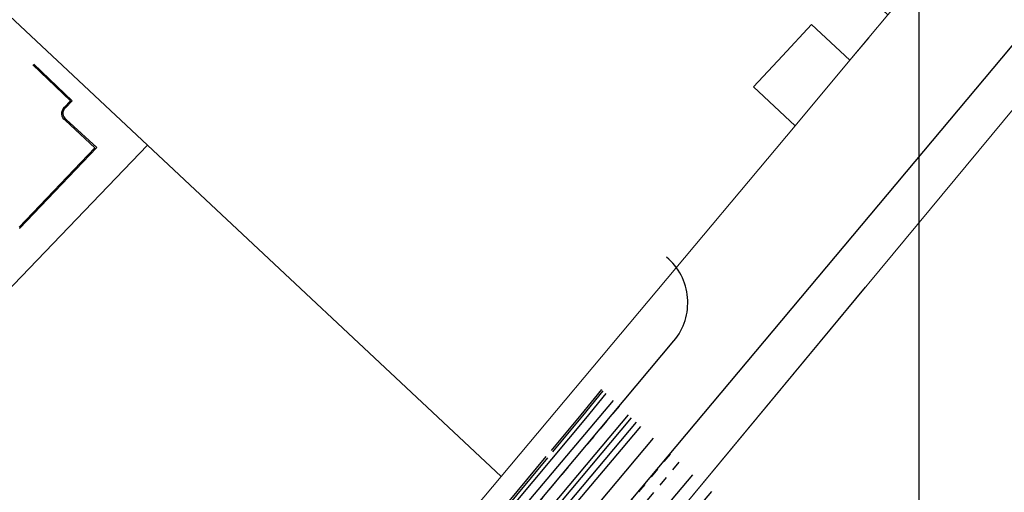
# Model space of a CAD drawing. Units: millimetres. Extents: x 541880 to 563713, y 6566035 to 6588993.
# Drawn here: x 546859 to 546959, y 6584667 to 6584715 of the extents above; entities that cross this region are included whole.
import ezdxf

# ---------------------------------------------------------------- set-up
doc = ezdxf.new("R2010")
doc.units = ezdxf.units.MM
for name, pattern in [('asfbet', [2, 1, -1]), ('EP_KBL', [17.6, 8, -0.8000000000000007, 8, -0.8000000000000007]), ('KRUUSKILL', [2, 1, -1])]:
    doc.linetypes.add(name, pattern=pattern)
for name, color, linetype in [('GTRASS', 4, 'Continuous'), ('KPKAABEL', 1, 'Continuous'), ('KTRASS', 6, 'Continuous'), ('MPKAABEL', 1, 'Continuous'), ('PIIR', 32, 'Continuous'), ('pohi_raam', 7, 'Continuous'), ('SKTRASS', 200, 'Continuous'), ('TEE', 7, 'Continuous'), ('VEEKOGU', 5, 'Continuous'), ('VTRASS', 5, 'Continuous')]:
    doc.layers.add(name, color=color, linetype=linetype)
doc.styles.add('ROMANC', font='romanc.shx', dxfattribs={"width": 0.8})
doc.linetypes.add('-G-', pattern='A,5,-0.75,["G",ROMANC,S=0.7,R=0,X=-0.35,Y=-0.35],-0.75,5,-1.5', length=13)
doc.linetypes.add('-K-', pattern='A,5,-0.75,["K",ROMANC,S=0.7,R=0,X=-0.35,Y=-0.35],-0.75,5,-1.5', length=13)
doc.linetypes.add('-SK-', pattern='A,5,-0.75,["SK",ROMANC,S=0.7,R=0,X=-0.7,Y=-0.35],-0.75,5,-1.5', length=13)
doc.linetypes.add('-V-', pattern='A,5,-0.75,["V",ROMANC,S=0.7,R=0,X=-0.35,Y=-0.35],-0.75,5,-1.5', length=13)
doc.linetypes.add('MP_KBL', pattern='A,4,-2,[138,vt_geod.shx,S=0.5,R=0,X=0,Y=0],3,[138,vt_geod.shx,S=0.5,R=180,X=0,Y=0],-2', length=11)

msp = doc.modelspace()

# ---------------------------------------------------------------- linework, layer by layer
at = {"layer": 'GTRASS', "color": 150, "linetype": '-G-', "flags": 128}
msp.add_lwpolyline([(546789.120553418, 6584545.976709375), (546808.512, 6584558.967), (546827.6830000001, 6584571.673000782), (546829.511, 6584573.164000781), (546830.6460000001, 6584575.165000781), (546834.149, 6584582.334000001), (546837.4865817383, 6584592.248136719), (546838.346, 6584594.801000781), (546851.6270000977, 6584606.046000781), (546858.3394401368, 6584611.771746094), (546858.778, 6584612.02), (546860.4586261719, 6584613.486491406), (546870.8350000976, 6584622.455000781), (546873.6020000976, 6584625.163000001), (546884.147, 6584637.243000781), (546889.904, 6584632.605000782), (546899.9230000001, 6584644.561000781), (546914.324, 6584661.823000781), (546923.4017016601, 6584672.654803125)], dxfattribs=at)
at = {"layer": 'KPKAABEL', "color": 150, "linetype": 'EP_KBL', "flags": 128}
for points in [[(546918.3030254883, 6584677.438704688), (546916.232893164, 6584674.903678906), (546907.4860176758, 6584664.43023125), (546900.0838789063, 6584655.734851562), (546893.6847026368, 6584648.175824219), (546892.2983868164, 6584646.63990625), (546891.3512420899, 6584645.742611719), (546888.9185394532, 6584643.440053125), (546880.4500000001, 6584633.980000782), (546876.8856651367, 6584630.106895313), (546870.8226539063, 6584623.475175781), (546863.8075667969, 6584617.818129688), (546858.8965773438, 6584613.777315625), (546856.2136333009, 6584611.619186719), (546837.4779732422, 6584596.548439845), (546832.046078125, 6584597.539250782), (546831.4608023438, 6584598.068413282), (546824.0994855469, 6584609.983485157), (546816.43, 6584622.390000782), (546806.64, 6584637.810000001), (546800.3600000977, 6584647.340000781), (546799.5485603516, 6584648.811914844)], [(546918.1568279297, 6584677.575876563), (546916.0786794922, 6584675.031033594), (546907.3325104492, 6584664.558432813), (546899.9316370117, 6584655.864554687), (546893.5341078126, 6584648.307472656), (546892.1551600586, 6584646.779717969), (546891.2137263672, 6584645.887832813), (546888.7756181641, 6584643.580159375), (546880.3013733398, 6584634.113846094), (546876.7369954102, 6584630.240685938), (546870.6852892578, 6584623.62133125), (546863.682700293, 6584617.974386719), (546858.769732129, 6584613.931944531), (546856.0883425782, 6584611.774945313), (546837.4248372071, 6584596.761396876), (546832.153921875, 6584597.720750782), (546831.62, 6584598.190000782), (546824.2686539063, 6584610.089671875), (546816.5988449219, 6584622.497198438), (546806.8079348633, 6584637.91863125), (546800.5313407227, 6584647.443463282), (546799.6954215821, 6584648.95978125)]]:
    msp.add_lwpolyline(points, dxfattribs=at)
at = {"layer": 'KTRASS', "color": 150, "linetype": '-K-', "flags": 128}
msp.add_lwpolyline([(546849.8866072266, 6584588.520534376), (546857.4157748047, 6584597.980433594), (546882.5978, 6584628.460600781), (546898.8820903321, 6584648.117463281), (546921.2038022461, 6584674.717011719)], dxfattribs=at)
at = {"layer": 'MPKAABEL', "color": 150, "linetype": 'MP_KBL', "flags": 128}
for points in [[(546918.5954204102, 6584677.164360156), (546916.5413205079, 6584674.648967188), (546907.7930320313, 6584664.173829688), (546900.3883629884, 6584655.475446875), (546893.9858921876, 6584647.912528126), (546892.5848399415, 6584646.360283594), (546891.6262737305, 6584645.452167188), (546889.204381836, 6584643.159841406), (546880.7472533203, 6584633.712308594), (546877.1830045899, 6584629.839315625), (546871.0973833008, 6584623.182864844), (546864.0572997071, 6584617.505613281), (546859.1502679688, 6584613.46805625), (546856.4643336914, 6584611.307521094), (546837.7260802735, 6584596.234683594), (546833.7604514649, 6584593.087296094), (546833.025831543, 6584590.891350782), (546831.2038063477, 6584585.235064063), (546827.8934291016, 6584577.444166407), (546827.2838132813, 6584575.665288282), (546825.8182811524, 6584571.981382032), (546825.1107046875, 6584571.007182813), (546821.0346097656, 6584568.226201563), (546802.530863086, 6584556.729839063), (546791.9037956055, 6584549.431267188), (546791.1781106446, 6584550.115484376), (546790.9600000976, 6584550.390000782)], [(546919.339916504, 6584676.465826563), (546908.4628866211, 6584663.557079688), (546891.9947792969, 6584643.870809375), (546881.8600000977, 6584632.11), (546873.5396083008, 6584621.018854688), (546869.89, 6584616.040000781), (546867.27, 6584613.77), (546861.3200000001, 6584610.560000001), (546857.4473640625, 6584610.069507032), (546857.0335313476, 6584609.727271875), (546836.27, 6584592.680000782), (546835.3, 6584590.510000001)]]:
    msp.add_lwpolyline(points, dxfattribs=at)
at = {"layer": 'PIIR', "color": 5, "linetype": 'Continuous', "lineweight": 13, "flags": 128}
for points in [[(547137.52, 6584954.61), (547152.8, 6584944.2), (547156.56, 6584941.640000001), (547100.75, 6584874.2), (547070.77, 6584838.180000001), (547021.65, 6584779.13), (546966.3300000001, 6584713.800000001), (546923.8400000001, 6584662.63), (546875.23, 6584606.42), (546872.88, 6584607.17), (546859.79, 6584611.36), (546908, 6584668.800000001), (546937.74, 6584704.21), (546943.26, 6584710.82), (546947.12, 6584715.41), (546972.67, 6584745.86), (546998.42, 6584776.54), (547032.2000000001, 6584816.79), (547138.3300000001, 6584943.17)], [(546791.92, 6584771.51), (546779.3692481661, 6584721.041172661), (546823.68, 6584651.690000782), (546872.2600000977, 6584702.260000001), (546854, 6584719.340000781), (546799.0700000001, 6584770.720000001), (546796.13, 6584767.580000781), (546791.93, 6584771.52)], [(546791.93, 6584771.52), (546796.13, 6584767.58), (546799.0700000001, 6584770.720000001), (546854, 6584719.34), (546872.26, 6584702.260000001), (546823.68, 6584651.69), (546779.37, 6584721.04)], [(546896.02, 6584763.07), (546947.12, 6584715.41), (546943.26, 6584710.82), (546939.39, 6584714.430000001), (546936.4400000001, 6584711.27), (546933.52, 6584708.140000001), (546937.74, 6584704.21), (546908, 6584668.800000001), (546872.26, 6584702.260000001), (546854, 6584719.34), (546888.88, 6584755.640000001)], [(546939.39, 6584714.430000001), (546943.26, 6584710.82), (546937.74, 6584704.21), (546933.52, 6584708.140000001), (546936.4400000001, 6584711.27)], [(546923.8400000001, 6584662.63), (546966.3300000001, 6584713.800000001), (546969.0900000001, 6584711.640000001), (547258.16, 6584485.37), (547214.5800000001, 6584431.86), (546926.43, 6584660.58)], [(546872.26, 6584702.260000001), (546908, 6584668.800000001), (546862.5700000001, 6584614.67), (546843.41, 6584620.800000001), (546823.68, 6584651.69)], [(546872.2600000977, 6584702.260000001), (546823.68, 6584651.690000782), (546843.41, 6584620.800000001), (546862.57, 6584614.670000001), (546859.79, 6584611.36), (546908, 6584668.800000781)]]:
    msp.add_lwpolyline(points, close=True, dxfattribs=at)
msp.add_lwpolyline([(546945.167724707, 6584713.092923438), (546943.2600000977, 6584710.82), (546937.74, 6584704.21), (546908, 6584668.800000781), (546859.79, 6584611.36), (546872.88, 6584607.17), (546875.23, 6584606.42), (546923.8400000001, 6584662.630000781), (546944.818534375, 6584687.894100782)], dxfattribs=at)
at = {"layer": 'pohi_raam', "color": 7, "linetype": 'Continuous', "lineweight": 30}
msp.add_3dface([(546950.2414766992, 6584499.17120037), (546554.2414766992, 6584499.171200369), (546554.2414766976, 6584786.17120037), (546950.2414766992, 6584786.17120037)], dxfattribs=at)
at = {"layer": 'SKTRASS', "color": 150, "linetype": '-SK-', "flags": 128}
msp.add_lwpolyline([(546852.2980711914, 6584590.470042188), (546857.0818647462, 6584596.459340625), (546890.3148520509, 6584637.02445625), (546900.0357075195, 6584648.504533594), (546921.6802695313, 6584674.269959375)], dxfattribs=at)
at = {"layer": 'TEE', "color": 150, "linetype": 'Continuous', "flags": 128}
msp.add_lwpolyline([(547059.4306851563, 6584831.216345313), (547042.2915930664, 6584810.793614844), (546898.1709858399, 6584639.061285938)], dxfattribs=at)
for points in [[(546860.7630196289, 6584710.44576875), (546864.6430804688, 6584706.74225625), (546863.959547271, 6584706.033638571, 0.5253822946368459), (546864.0530499023, 6584704.857591406), (546867.133744629, 6584702.017228907), (546859.3298707032, 6584693.825027344)], [(546859.2714888672, 6584693.979149219), (546866.9362611328, 6584701.989761719), (546863.9537407332, 6584704.735048089, -0.4546055613960774), (546863.8527161133, 6584706.075984376), (546864.4798642579, 6584706.712280469), (546860.6805374024, 6584710.362721094)], [(546895.7020932104, 6584656.342140902, 0.4142135623293258), (546904.1551363282, 6584657.081102344), (546925.474796942, 6584682.485345814, 0.4142135624853349), (546924.735835727, 6584690.938388838)]]:
    msp.add_lwpolyline(points, format="xyb", dxfattribs=at)
at = {"layer": 'TEE', "color": 150, "linetype": 'asfbet', "flags": 128}
for points in [[(546919.9373813476, 6584675.905247657), (546913.3727519532, 6584668.07220625), (546897.7735455078, 6584649.458935938), (546884.3800720703, 6584633.419838281), (546873.1540239938, 6584619.258404388, -0.05616301369664845), (546867.11136591, 6584613.783314843, -0.02375479924381971), (546860.8826743405, 6584610.181271439, -0.1610617699553108), (546852.160555475, 6584609.792330566, -0.08886655585488151), (546847.926430957, 6584612.476204688), (546842.0516327149, 6584617.500208594), (546833.3493868164, 6584626.988039062)], [(546925.1037177735, 6584671.057864062), (546918.7925027343, 6584663.527201563), (546903.1470541992, 6584644.792259376), (546889.8134092774, 6584628.757535157), (546879.5286209914, 6584615.419762677, -0.04668094642118732), (546871.8181601014, 6584606.223899678, -0.01067793058527363), (546866.1147923607, 6584601.688864632, -0.2003333153908763), (546860.1831490864, 6584599.714489299, -0.02788683264938849), (546853.7424118397, 6584600.096797069), (546853.7424117272, 6584600.096798265, 0.148489390924742), (546850.5009048964, 6584598.924552903, 0.17273193187002), (546846.1195029168, 6584594.160345746, -0.00263542380413874), (546845.465960282, 6584591.290225826)]]:
    msp.add_lwpolyline(points, format="xyb", dxfattribs=at)
at = {"layer": 'TEE', "color": 150, "linetype": 'KRUUSKILL', "flags": 128}
msp.add_lwpolyline([(546925.990761914, 6584670.225582813), (546919.7125810547, 6584662.734338282), (546896.2347125977, 6584634.250278126), (546872.7739625977, 6584606.053172656), (546861.5229977316, 6584593.686341268, 0.4423092983485251), (546862.0016380859, 6584588.646832031), (546862.0016380859, 6584588.646832031)], format="xyb", dxfattribs=at)
at = {"layer": 'VEEKOGU', "color": 150, "linetype": 'Continuous', "ltscale": 0.001, "flags": 128}
msp.add_lwpolyline([(546927.3457483399, 6584668.954248438), (546921.2722194336, 6584661.708534376), (546897.8685472657, 6584633.155715626), (546874.0934782227, 6584604.595798437), (546863.0958882812, 6584591.971808594), (546864.7691427735, 6584590.173386719), (546882.8940733399, 6584611.138615625), (546897.2759719727, 6584628.768703907), (546915.2534191407, 6584650.654445313), (546925.6211792969, 6584662.884539844), (546929.3041574219, 6584667.288033594)], dxfattribs=at)
at = {"layer": 'VTRASS', "color": 150, "linetype": '-V-', "flags": 128}
for points in [[(546850.996613086, 6584590.626279688), (546853.1183414062, 6584593.300357813), (546862.2057631837, 6584604.766411719), (546877.6632637696, 6584623.369452344), (546897.7399467774, 6584647.434063282), (546917.5215794923, 6584671.020917969), (546920.8791922852, 6584675.02158125)], [(546814.123385254, 6584663.486594532), (546820.5596449219, 6584652.690648437), (546829.2636149414, 6584638.145623438), (546834.7236142579, 6584630.029645313), (546839.6142000001, 6584622.723700781), (546842.8288428711, 6584617.551004688), (546860.9526178711, 6584600.211631251), (546866.1006895509, 6584606.446517969), (546890.5186641602, 6584636.005746095), (546901.3854973633, 6584649.279864844), (546920.1955280274, 6584671.530471094), (546922.1358999023, 6584673.842458594)]]:
    msp.add_lwpolyline(points, dxfattribs=at)

doc.saveas('drawing.dxf')
